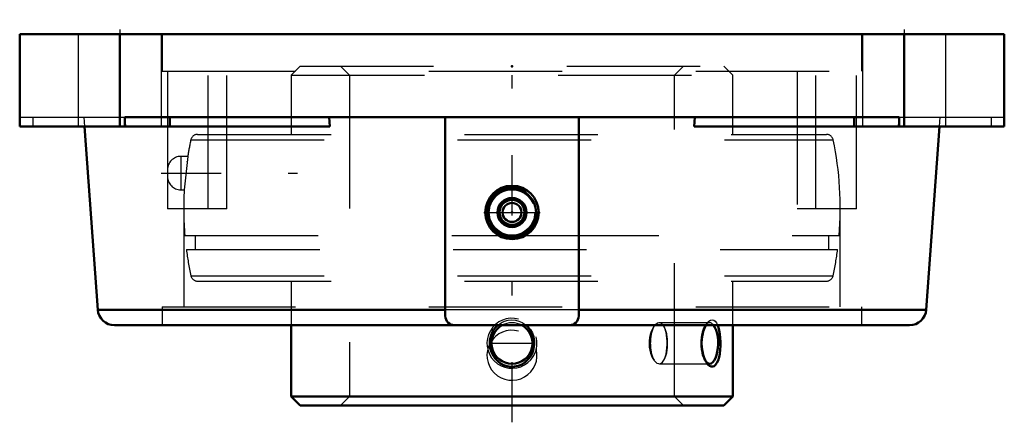
# Model space of a CAD drawing. Units: inches. Extents: x -3.69 to 3.69, y -2.91 to 0.11.
import ezdxf

# ---------------------------------------------------------------- set-up
doc = ezdxf.new("R2010")
doc.units = ezdxf.units.IN
doc.header["$MEASUREMENT"] = 0
doc.linetypes.add('Center', pattern=[1.5, 0.45, -0.5, 0.05, -0.5])
doc.linetypes.add('Dashed', pattern=[2, 1, -1])
for name, color, linetype, lineweight in [('AM_4', 7, 'Continuous', 50), ('AM_5', 3, 'Continuous', 25), ('AM_7', 7, 'Center', 25), ('AM_9', 6, 'Dashed', 25), ('ConnectionPoints', 7, 'Continuous', 50)]:
    doc.layers.add(name, color=color, linetype=linetype, lineweight=lineweight)

# ---------------------------------------------------------------- blocks, each defined once
blk = doc.blocks.new('2_430026_0_in_052002_4')
at = {"layer": 'AM_4'}
for p, q in [((-0.0938, -1.2809), (0, -1.2267)), ((0, -1.2267), (0.0938, -1.2809)), ((-0.0938, -1.3891), (-0.0938, -1.2809)), ((0.0938, -1.2809), (0.0938, -1.3891)), ((0, -1.4433), (-0.0938, -1.3891)), ((0.0938, -1.3891), (0, -1.4433))]:
    blk.add_line(p, q, dxfattribs=at)
for radius in [0.1994, 0.18, 0.109, 0.0938, 0.071]:
    blk.add_circle((0, -1.335), radius, dxfattribs=at)
at = {"layer": 'AM_5'}
blk.add_arc((0, -1.335), 0.1818, 75, 15, dxfattribs=at)
at = {"layer": 'AM_9'}
for radius in [0.1909, 0.1702]:
    blk.add_circle((0, -1.335), radius, dxfattribs=at)
blk = doc.blocks.new('3_123361_0_in_052002_4')
at = {"layer": 'AM_4'}
for p, q in [((-1.655, -2.18), (-1.655, -2.7138)), ((-0.1202, -2.1931), (-0.1065, -2.1797)), ((1.655, -2.7138), (1.655, -2.18)), ((-1.655, -2.7138), (-1.5888, -2.78)), ((-1.655, -2.7138), (1.655, -2.7138)), ((1.5888, -2.78), (1.655, -2.7138)), ((-1.5888, -2.78), (1.5888, -2.78))]:
    blk.add_line(p, q, dxfattribs=at)
for points in [[(0.1064, -2.1796), (0.1196, -2.1924), (0.1369, -2.2143), (0.1508, -2.2394), (0.1608, -2.267), (0.1662, -2.2966), (0.1668, -2.3267), (0.1622, -2.3574), (0.1527, -2.3863), (0.1381, -2.4139), (0.1198, -2.4374), (0.0969, -2.458), (0.0726, -2.4731), (0.0451, -2.4841), (0.0184, -2.4895), (-0.0096, -2.4903), (-0.0357, -2.4865), (-0.0615, -2.4783), (-0.0851, -2.4661), (-0.1069, -2.4499), (-0.1261, -2.4302), (-0.1423, -2.4071), (-0.1548, -2.3811), (-0.1633, -2.3526), (-0.167, -2.3229), (-0.1657, -2.2921), (-0.1595, -2.2624), (-0.1479, -2.2334), (-0.1356, -2.2124), (-0.1202, -2.1931)], [(1.4639, -2.4686), (1.4594, -2.4625), (1.4492, -2.4453), (1.4402, -2.4249), (1.4325, -2.4008), (1.4267, -2.3744), (1.4229, -2.3453), (1.4216, -2.3154), (1.4229, -2.2848), (1.4268, -2.255), (1.4331, -2.2269), (1.4416, -2.2014), (1.4517, -2.18)], [(1.5419, -2.1798), (1.5482, -2.1976), (1.5539, -2.2201), (1.5584, -2.2461), (1.5614, -2.274), (1.5628, -2.304), (1.5626, -2.3343), (1.5606, -2.3646), (1.557, -2.3934), (1.5517, -2.4198), (1.5446, -2.4431), (1.5363, -2.462), (1.5265, -2.4765), (1.516, -2.4857), (1.5046, -2.4902), (1.4932, -2.4898), (1.4815, -2.4849), (1.4702, -2.4757), (1.4639, -2.4686)]]:
    blk.add_lwpolyline(points, dxfattribs=at)
blk.add_arc((0, -2.315), 0.1536, 118.52363, 61.47637, dxfattribs=at)
blk.add_ellipse((1.48, -2.315), major_axis=(0, -0.1536), ratio=0.422618, start_param=5.921683, end_param=8.926947, dxfattribs=at)
at = {"layer": 'AM_5'}
for centre in [(0, -2.315), (0, -2.405)]:
    blk.add_arc(centre, 0.1875, 75, 15, dxfattribs=at)
at = {"layer": 'AM_7'}
for p, q in [((-2.6289, -1.04), (-1.6086, -1.04)), ((-0.1613, -2.315), (0.1613, -2.315))]:
    blk.add_line(p, q, dxfattribs=at)
at = {"layer": 'AM_9'}
for p, q in [((-1.5888, -0.24), (-1.655, -0.3062)), ((-1.5888, -0.24), (1.5888, -0.24)), ((-1.285, -0.24), (-1.2188, -0.3062)), ((1.2188, -0.3062), (1.285, -0.24)), ((1.655, -0.3062), (1.5888, -0.24)), ((-1.655, -0.3062), (1.655, -0.3062)), ((-1.655, -0.3062), (-1.655, -0.75)), ((-1.2188, -0.3062), (-1.2188, -2.7138)), ((1.2188, -2.7138), (1.2188, -0.3062)), ((1.655, -0.75), (1.655, -0.3062)), ((-2.4075, -0.7912), (2.4075, -0.7912)), ((-2.3566, -0.75), (2.3566, -0.75)), ((-2.4825, -0.915), (-2.4825, -1.165)), ((-2.4304, -0.915), (-2.4825, -0.915)), ((-2.4303, -0.915), (-2.4569, -1.165)), ((-2.4344, -0.9534), (-2.4341, -0.9503)), ((-2.5825, -1.015), (-2.5825, -1.065)), ((-2.4825, -1.165), (-2.4569, -1.165)), ((-2.4518, -1.508), (-0.1004, -1.508)), ((-2.374, -1.508), (-2.374, -1.612)), ((-0.0991, -1.508), (0.0991, -1.508)), ((0.1004, -1.508), (2.4518, -1.508)), ((2.374, -1.612), (2.374, -1.508)), ((-2.4408, -1.612), (2.4408, -1.612)), ((-2.4075, -1.8088), (2.4075, -1.8088)), ((-2.3566, -1.85), (2.3566, -1.85)), ((-1.655, -1.85), (-1.655, -2.18)), ((1.655, -2.18), (1.655, -1.85)), ((-0.1065, -2.1797), (-0.1054, -2.1788)), ((0.1053, -2.1787), (0.1064, -2.1796)), ((1.48, -2.1614), (1.1045, -2.1614)), ((1.139, -2.1893), (1.1333, -2.1796)), ((1.4639, -2.1615), (1.4498, -2.1791)), ((1.1045, -2.4686), (1.48, -2.4686)), ((1.4498, -2.4509), (1.4637, -2.4683)), ((-1.2188, -2.7138), (-1.285, -2.78)), ((1.285, -2.78), (1.2188, -2.7138))]:
    blk.add_line(p, q, dxfattribs=at)
for points in [[(-0.1054, -2.1788), (-0.1019, -2.1759), (-0.0808, -2.1613), (-0.0554, -2.1493), (-0.0275, -2.1418), (-0.0007, -2.1394), (0.0268, -2.1417), (0.0523, -2.1482), (0.077, -2.1592), (0.0994, -2.1738), (0.1053, -2.1787)], [(1.4639, -2.1614), (1.4752, -2.1498), (1.4875, -2.142), (1.5032, -2.1396)], [(1.5032, -2.1396), (1.5138, -2.143), (1.5238, -2.1506), (1.533, -2.1624), (1.5411, -2.178), (1.5419, -2.1798)], [(-0.0884, -2.1893), (-0.1138, -2.2086), (-0.1294, -2.2256), (-0.1424, -2.2447), (-0.1531, -2.2682), (-0.1594, -2.2932), (-0.1611, -2.3172), (-0.1587, -2.3412), (-0.1524, -2.3637), (-0.1426, -2.3849), (-0.1292, -2.4048), (-0.1128, -2.4223), (-0.0884, -2.4407)], [(0.0884, -2.4407), (0.0914, -2.4388), (0.1136, -2.4216), (0.1323, -2.4007), (0.1462, -2.3781), (0.1558, -2.3532), (0.1604, -2.329), (0.1607, -2.3044), (0.157, -2.2812), (0.1495, -2.259), (0.1384, -2.2381), (0.1241, -2.2192), (0.1074, -2.203), (0.0884, -2.1893)], [(1.0643, -2.1893), (1.0532, -2.2058), (1.0435, -2.2259), (1.0358, -2.2483), (1.0303, -2.2729), (1.0274, -2.2972), (1.0269, -2.322), (1.0286, -2.3452), (1.0323, -2.3677), (1.0379, -2.3888), (1.0451, -2.4079), (1.054, -2.4256), (1.064, -2.4403), (1.0643, -2.4407)], [(1.1046, -2.1614), (1.1007, -2.1616), (1.0897, -2.1652), (1.0783, -2.1732), (1.0643, -2.1893)], [(1.1333, -2.1796), (1.131, -2.1765), (1.1217, -2.1672), (1.1117, -2.1623), (1.1046, -2.1614)], [(1.139, -2.4407), (1.149, -2.4179), (1.1548, -2.397), (1.1591, -2.3733), (1.1617, -2.3492), (1.1629, -2.3241), (1.1627, -2.3003), (1.1614, -2.277), (1.1588, -2.255), (1.1552, -2.2347), (1.1515, -2.2201), (1.1472, -2.207), (1.139, -2.1893)], [(1.4517, -2.18), (1.4518, -2.1798), (1.4633, -2.1622), (1.4639, -2.1614)], [(1.0643, -2.4407), (1.0748, -2.4535), (1.0862, -2.4628), (1.0973, -2.4677), (1.1046, -2.4686)], [(1.1046, -2.4686), (1.1084, -2.4684), (1.1186, -2.4648), (1.1282, -2.4568), (1.139, -2.4407)]]:
    blk.add_lwpolyline(points, dxfattribs=at)
for centre, radius, start, end in [((0, -1.3), 2.4606, 168.06776, 171.00814), ((-2.3566, -0.802), 0.052, 90, 168.06776), ((2.3566, -0.802), 0.052, 11.93224, 90), ((0, -1.3), 2.4606, 355.15097, 11.93224), ((-2.4825, -1.015), 0.1, 90, 180), ((-2.4825, -1.065), 0.1, 180, 270), ((0, -1.3), 2.4606, 176.84771, 184.84903), ((0, -1.3), 2.4607, 187.28447, 191.93224), ((0, -1.3), 2.4607, 348.06776, 352.71553), ((-2.3566, -1.798), 0.052, 191.93224, 270), ((2.3566, -1.798), 0.052, 270, 348.06776), ((0, -2.315), 0.1537, 61.47637, 118.52363)]:
    blk.add_arc(centre, radius, start, end, dxfattribs=at)
for centre, major_axis, start_param, end_param in [((1.1017, -2.315), (0, -0.1536), 3.754522, 5.670256), ((1.1017, -2.315), (0, -0.1536), 0.612929, 2.528663), ((1.48, -2.315), (0, -0.1537), 2.643761, 5.921683)]:
    blk.add_ellipse(centre, major_axis=major_axis, ratio=0.422618, start_param=start_param, end_param=end_param, dxfattribs=at)
blk = doc.blocks.new('4_052002H_0_in_052002_4')
at = {"layer": 'AM_4'}
for p, q in [((3.69, 0), (-3.69, 0)), ((-3.69, -0.69), (-3.69, 0)), ((-2.94, -0.69), (-2.94, 0)), ((2.94, -0.69), (2.94, 0)), ((3.69, -0.69), (3.69, 0)), ((2.9013, -0.621), (-2.9013, -0.621)), ((-2.9013, -0.621), (-2.9013, -0.69)), ((-2.5645, -0.621), (-2.5645, -0.69)), ((-1.3648, -0.69), (-1.37, -0.621)), ((-0.5, -0.621), (-0.5, -2.11)), ((0.5, -2.11), (0.5, -0.621)), ((1.37, -0.621), (1.3648, -0.69)), ((2.5645, -0.621), (2.5645, -0.69)), ((2.9013, -0.69), (2.9013, -0.621)), ((-1.3648, -0.69), (-3.69, -0.69)), ((-3.203, -0.69), (-3.1046, -2.0639)), ((3.69, -0.69), (1.3648, -0.69)), ((3.1046, -2.0639), (3.203, -0.69)), ((-3.1046, -2.0639), (-0.5, -2.0639)), ((0.5, -2.0639), (3.1046, -2.0639)), ((-2.9799, -2.18), (2.9799, -2.18)), ((-0.431, -2.179), (0.431, -2.179))]:
    blk.add_line(p, q, dxfattribs=at)
blk.add_circle((0, -1.335), 0.2, dxfattribs=at)
for centre, radius, start, end in [((-2.9799, -2.055), 0.125, 184.09962, 270), ((2.9799, -2.055), 0.125, 270, 355.90038), ((-0.431, -2.11), 0.069, 180, 270), ((0.431, -2.11), 0.069, 270, 0)]:
    blk.add_arc(centre, radius, start, end, dxfattribs=at)
at = {"layer": 'AM_7'}
for p, q in [((0, -2.907), (0, 0.109)), ((-2.94, 0.0345), (-2.94, -0.7245)), ((2.94, 0.0345), (2.94, -0.7245)), ((-0.21, -1.335), (0.21, -1.335))]:
    blk.add_line(p, q, dxfattribs=at)
at = {"layer": 'AM_9'}
for p, q in [((-3.2525, 0), (-3.2525, -0.69)), ((-2.6275, -0.69), (-2.6275, 0)), ((-2.6231, 0), (-2.6231, -0.276)), ((2.6231, -0.276), (2.6231, 0)), ((2.6275, 0), (2.6275, -0.69)), ((3.2525, -0.69), (3.2525, 0)), ((-2.6231, -0.276), (2.6231, -0.276)), ((-2.5825, -0.276), (-2.5825, -1.015)), ((-2.2769, -1.308), (-2.2769, -0.276)), ((-2.1376, -1.308), (-2.1376, -0.276)), ((2.1376, -0.276), (2.1376, -1.308)), ((2.2769, -1.308), (2.2769, -0.276)), ((2.5825, -1.308), (2.5825, -0.276)), ((-3.69, -0.621), (-2.9013, -0.621)), ((-3.5904, -0.621), (-3.5904, -0.69)), ((-3.208, -0.621), (-3.203, -0.69)), ((-2.9007, -0.621), (-2.8977, -0.69)), ((2.8977, -0.69), (2.9007, -0.621)), ((2.9013, -0.621), (3.69, -0.621)), ((3.203, -0.69), (3.208, -0.621)), ((3.5904, -0.621), (3.5904, -0.69)), ((-2.5825, -1.065), (-2.5825, -1.308)), ((-2.1376, -1.308), (-2.5825, -1.308)), ((-2.4606, -1.308), (-2.4606, -2.042)), ((2.5825, -1.308), (2.1376, -1.308)), ((2.4606, -2.042), (2.4606, -1.308)), ((-2.6231, -2.042), (2.6231, -2.042)), ((-2.6231, -2.042), (-2.6231, -2.18)), ((0.5, -2.0639), (-0.5, -2.0639)), ((2.6231, -2.18), (2.6231, -2.042))]:
    blk.add_line(p, q, dxfattribs=at)
blk = doc.blocks.new('1_052002_4')
for name in ['4_052002H_0_in_052002_4', '3_123361_0_in_052002_4', '2_430026_0_in_052002_4']:
    blk.add_blockref(name, (0, 0))

msp = doc.modelspace()

# ---------------------------------------------------------------- linework, layer by layer
at = {"layer": 'ConnectionPoints'}
for p in [(0, -0.24), (0, -1.335, 3.315), (0, -2.78), (0, -2.78)]:
    msp.add_point(p, dxfattribs=at)

# ---------------------------------------------------------------- block references
msp.add_blockref('1_052002_4', (0, 0))

doc.saveas('drawing.dxf')
